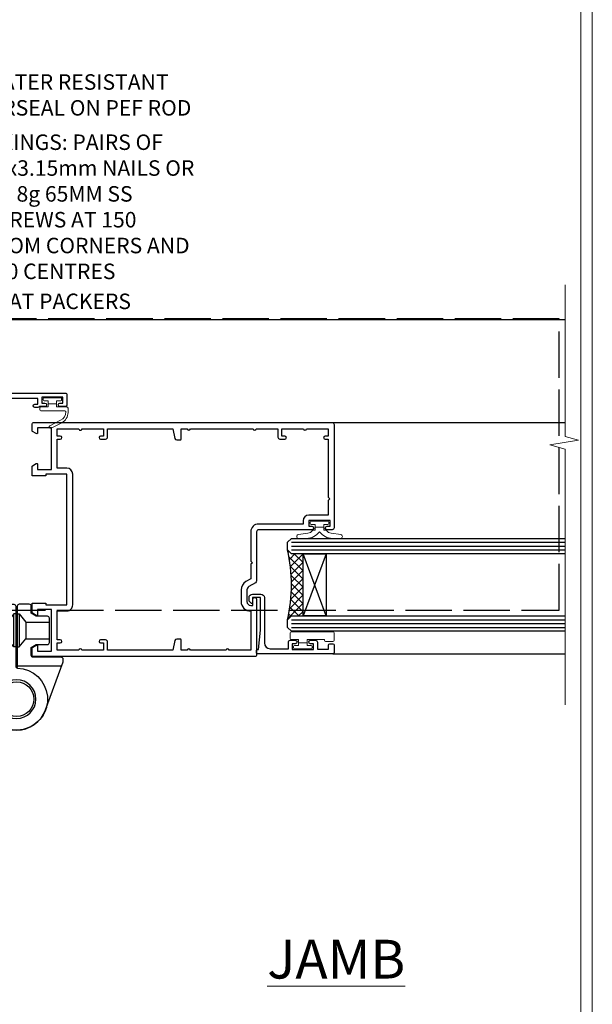
# Model space of a CAD drawing. Extents: x 2886 to 19047, y 28463 to 29865.
# Drawn here: x 11699 to 11847, y 28986 to 29240 of the extents above; entities that cross this region are included whole.
import ezdxf
from ezdxf import colors
from ezdxf.entities.mleader import LeaderData, LeaderLine
from ezdxf.math import Vec2, Vec3

# ---------------------------------------------------------------- set-up
doc = ezdxf.new("R2010")
doc.units = 0
doc.linetypes.add('ACAD_ISO02W100', pattern=[15, 12, -3])
doc.linetypes.add('Dashed', pattern=[564.4444465637206, 282.2222232818604, -282.2222232818602])
doc.layers.get('Defpoints').update_dxf_attribs({"color": 8})
doc.layers.add('Aluminium Systems Ltd Joinery Detail', color=7, linetype='Continuous')
doc.layers.add('Aluminium Systems Ltd Notes', color=7, linetype='Continuous')
doc.layers.add('HARDWARE', color=8, linetype='Continuous', lineweight=5)
doc.layers.add('Viewport', color=7, linetype='Continuous', plot=False)
doc.styles.add('ASL TXT 50', font='romans.shx', dxfattribs={"height": 100})
doc.styles.get("Standard").update_dxf_attribs({"font": 'arial.ttf'})

# ---------------------------------------------------------------- blocks, each defined once
blk = doc.blocks.new('Page Layout')
at = {"layer": 'Aluminium Systems Ltd Joinery Detail', "color": 8, "lineweight": 5}
blk.add_lwpolyline([(0, 730.131892914731), (0, 0), (553.0825377109722, 0), (553.0825377109722, 730.131892914731)], close=True, dxfattribs=at)
blk = doc.blocks.new('_Open90')
at = {"color": 0, "linetype": 'ByBlock', "lineweight": -2}
for p, q in [((0, 0), (-1, 0)), ((-0.5, 0.5), (0, 0)), ((0, 0), (-0.5, -0.5))]:
    blk.add_line(p, q, dxfattribs=at)
blk = doc.blocks.new('10F513-22675')
at = {"flags": 128}
for points in [[(85.40000014564549, -35.59999999999961), (91.60000014564986, -35.59999999999961), (91.85355353623623, -35.85355339059059, 0.198912367382697), (92.20710692683403, -36.00000000000053), (93.40000014564549, -35.99999999999743, 0.9999999999999999), (93.40000014564549, -34.7999999999967), (84.00000014564404, -34.80000000000398), (84.00000014565859, -15.39999999999525), (86.50000014562221, -15.39999999999888, 0.9999999999927239), (86.50000014562949, -14.39999999995159), (84.19892311992709, -14.3999999999002, 0.2216946626467978), (81.90078979052606, -15.47163717084293), (80.89353035374387, -16.67204222329762, -0.04173925690129763), (79.13255821157242, -18.44657796956669, -0.1355573584833084), (77.10580896024356, -19.39166666661633, -0.04173925689808105), (74.61450463880584, -19.59999999998506), (70.00000014461813, -19.59999999997801, -0.4142135623773405), (68.00000014455992, -17.59999999997778), (68.00000014454992, 16.70000000000034, 0.4142135623647721), (67.70000014455701, 16.99999999999166), (65.00000014455264, 16.99999999999166, 0.414213562373095), (64.50000014455264, 16.49999999999166), (64.500000144549, 15.19999999998875, 0.9999999999999999), (65.4000001445541, 15.19999999998875), (65.4000001445541, 15.99999999999166), (66.9000001445541, 15.99999999999166), (66.9000001445541, 10.49999999999166), (65.4000001445541, 10.49999999999166), (65.4000001445541, 11.29999999998002, 0.9999999999999999), (64.50000013553614, 11.30000000458092), (64.50000013309244, 10.02915138459919, 0.1826754527135218), (64.3000001320791, 9.500000004982965), (64.3000001305416, 8.70000148369293, 0.9999999999997725), (65.10000308794582, 8.700001482151336), (65.1000030894823, 9.50000000344501), (66.60000013207338, 9.50000000056987), (66.60000010903633, -2.499999999427402), (65.1000030664523, -2.499999996550443), (65.10000307029094, -0.499999996554763, 0.4142135623744935), (64.60000307125227, 4.401570663503662e-09), (64.30000014456283, -8.341771717823576e-12, 0.414213562373095), (64.10000014456574, -0.2000000000054314), (64.10000014456278, -3.400000000002521, 0.4142135623732615), (64.30000014456283, -3.599999999999611), (66.40000014451044, -3.599999999999611), (66.40000014451044, -9.000000000008342), (13.30000014465378, -9.000000000008342), (13.30000014468653, -3.600000956446067), (13.60000014469671, -3.600000956446749, 0.4142135623752594), (13.8000001446938, -3.400000956448977), (13.80000014469403, -0.2000000000083872, 0.4142135623775903), (13.60000014469671, -8.341771717823576e-12), (11.3773504138805, -1.175237684947206e-11, 0.267949192436426), (11.2041453331197, -0.1000000000068866), (10.62679506393198, -1.100000000008478, 0.5773502691812971), (10.8000001446938, -1.400000000009797), (12.10000014468944, -1.400000000009797), (12.10000014468944, -5.000000000008342), (1.400000144685072, -5.000000000008342), (1.400000144685072, -1.400000000009797), (2.700000144687983, -1.400000000007751, 0.5773502691783327), (2.873205225450255, -1.100000000014163), (2.295854956255034, -0.1000000000064318, 0.2679491924311735), (2.12264987549981, -8.341771717823576e-12), (0.5000001446908929, -1.402611360390438e-11, 0.414213562370964), (1.445526497390048e-07, -0.5000000000083418), (1.445490117601977e-07, -53.99999999636309, 0.4142135623539153), (1.000000146764541, -54.99999999636309), (9.500000146771816, -54.99999999636059, 0.4142135623751595), (10.00000014676454, -54.49999999637036), (10.00000014678057, -36.00000000008838, -0.4142135623730935), (16.800000146782, -29.20000000009274), (24.65000014454683, -29.20000000009274), (24.65000014454319, -35.44999999641838, 0.9999999999999999), (25.75000014454537, -35.44999999641838), (25.75000014454537, -29.20000000009274), (82.90000014568187, -29.20000000009274), (82.90000014567755, -35.00000000018296, 0.4142135623177203), (83.90000014568187, -36.00000000000118), (84.79289336445751, -36.00000000000109, 0.1989123673796311), (85.14644675505073, -35.85355339059437)], [(8.60000014677036, -53.799999996366), (4.031142339402556, -53.799999996366), (3.89240402346035, -53.01317590752562, 0.9999999999999788), (2.907596270449964, -53.18682408520264), (3.015715727515036, -53.799999996366), (1.400000146955171, -53.799999996366), (1.400000145907433, -41.799999996366), (3.015715727514922, -41.799999996366), (2.907596270449964, -42.41317590752867, 0.9999999999999155), (3.892404023460691, -42.58682408520581), (4.021218064485772, -41.85628335627068, 0.4663076581590359), (3.134891086773641, -40.79999999636136), (1.600000144551195, -40.799999996366), (1.60000014459485, -29.00000000008838), (3.400003101998045, -29.00000000007383, 0.4142135623720295), (3.900003101994407, -28.50000000007383), (3.900003101994407, -28.10000000008692, 0.414213562373095), (3.400003101994407, -27.60000000008692), (1.600000144602126, -27.60000000008692), (1.600000144702171, -6.600000000006887), (11.70000014466797, -6.600000000006887), (11.70000014465524, -8.99999999999379, 0.4142135623752385), (13.30000014465378, -10.60000000000097), (66.40000014451044, -10.59999999999961), (66.40000014450317, -17.59999999998506, 0.4142135623752235), (70.00000014461665, -21.19999999998178), (74.61450463880584, -21.19999999994722, 0.04173925689814483), (77.37154808787574, -20.96944444439502, 0.1355573584806935), (80.17039229203414, -19.66432195804047, 0.04006675206211346), (82.04765328035029, -17.78519421670948, -0.6977220871474535), (82.4000001426769, -17.91477212193665), (82.40000014457593, -27.60000000008692), (17.00000014677909, -27.60000000008692, 0.414213562373095), (8.600000146777637, -36.00000000008838)]]:
    blk.add_lwpolyline(points, format="xyb", close=True, dxfattribs=at)
blk = doc.blocks.new('BS055')
blk.add_lwpolyline([(-1.737573079019202, 1.499999999999272, 0.2811170138259992), (-3.87229310789124, 0.196800072178594), (-5.288686662454438, -2.559950010526518, -0.9999999999996559), (-5.911313337542353, -2.240049989474937), (-4.518400036088977, 0.4710000902239702, -0.2811170138259766), (-1.849999999998914, 2.099999999999272), (-0.7500598116785541, 2.099999999999272, -0.4142719583626832), (-0.4499999999990507, 1.800000000003638), (-0.4499999999989086, -0.8500000000003638), (0.4000000000005457, -0.8500000000003638), (0.4000000000005457, -3.049999999999272), (-0.4499999999989086, -3.049999999999272), (-0.4499999999989086, -4.899999999997817, -0.414213562373095), (-0.7499999999989058, -5.19999999999709), (-1.149999999998911, -5.19999999999709, -0.4142135623730949), (-1.449999999998909, -4.899999999997817), (-1.449999999998909, 1.299999999999272, 0.414213562373095), (-1.649999999998909, 1.499999999999272)], format="xyb", close=True)
blk.add_lwpolyline([(0.4000000000005457, -3.049999999999272), (1.150000000000546, -3.049999999999272), (1.150000000000546, -4.100000000000364, 0.414213562373095), (1.400000000000546, -4.350000000000364), (1.700000000000728, -4.350000000000364, 0.414213562373095), (1.950000000000728, -4.100000000000364), (1.950000000000728, 0.2000000000007276, 0.414213562373095), (1.700000000000728, 0.4500000000007276), (1.400000000000546, 0.4500000000007276, 0.414213562373095), (1.150000000000546, 0.2000000000007276), (1.150000000000546, -0.8500000000003638), (0.4000000000005457, -0.8500000000003638)], format="xyb")
blk = doc.blocks.new('U627-21165')
at = {"flags": 128}
blk.add_lwpolyline([(15.92203473031186, 26.14999976234944, 0.414213562373095), (16.42203473031186, 26.64999976234944), (16.42203473031186, 32.94999976234871, 0.414213562373095), (15.92203473031186, 33.44999976234871), (13.01485505333785, 33.44999976234871), (11.72203473031022, 34.19640992386243), (11.72203473031204, 36.04999976234885, 0.414213562373095), (11.22203473031204, 36.54999976234885), (8.622034730313496, 36.54999976234885, 0.414213562373095), (8.122034730313496, 36.04999976234885), (8.122034730315315, 20.54470397902318, -0.4039114002289347), (7.639681789138828, 20.0450154947504, 1.880278660712434), (15.43957569659907, 9.31383859977953), (19.94188104070435, 21.68382086819847, 0.08748866352595903), (19.97203473031119, 21.85483093986144), (19.97203473031113, 22.34999976233993, 0.4142135623754925), (19.47203473030749, 22.84999976233993), (12.22203473031522, 22.84999976228286, -0.4142135623754925), (11.7220347303111, 23.34999976228286), (11.72203473031113, 25.40358960083663), (13.01485505333785, 26.14999976234944)], format="xyb", close=True, dxfattribs=at)
blk.add_circle((7.922034730311857, 12.04999974638494), 5)
blk = doc.blocks.new('AS450')
at = {"color": 4, "linetype": 'Dashed'}
for p, q in [((-0.7000000000008946, 13.50000001596403), (-0.700000000000891, 22.00000001596403)), ((0.7000000000007418, 22.00000001596418), (0.7000000000007418, 13.50000001596418)), ((-2.400546469711282, 15.60000001596257), (-2.400546469711282, 19.90000001596549)), ((2.400546469711131, 19.90000001596563), (2.400546469711131, 15.60000001596272))]:
    blk.add_line(p, q, dxfattribs=at)
blk.add_line((11.60716917687721, 8.500000015955035), (0.2000000000034703, 8.500000015955035))
blk.add_lwpolyline([(-7.517540966287259, -2.736161146605271, 0.7002075382097043), (7.517540966287228, -2.736161146605369), (12.01984631039251, 9.633821121813568, 0.08748866352595903), (12.04999999999934, 9.804831193476545), (12.04999999999929, 10.30000001595504, 0.4142135623754925), (11.54999999999565, 10.80000001595504), (4.300000000003379, 10.80000001589796, -0.4142135623754925), (3.799999999999258, 11.30000001589796), (3.799999999999287, 13.35358985445173), (5.092820323026004, 14.10000001596454), (8.000000000000014, 14.10000001596454, 0.4142135623730951), (8.500000000000014, 14.60000001596454), (8.500000000000014, 20.90000001596382, 0.414213562373095), (8.000000000000014, 21.40000001596381), (5.092820323026004, 21.40000001596381), (3.799999999998377, 22.14641017747753), (3.800000000000196, 24.00000001596394, 0.414213562373095), (3.300000000000196, 24.50000001596394), (0.7000000000016513, 24.50000001596394, 0.414213562373095), (0.2000000000016513, 24.00000001596394), (0.2000000000034703, 8.494704232638284, -0.2360679775019987), (-1.454392162258955e-14, 8.094704232635754, -0.2360679775019987)], format="xyb")
for points in [[(-0.200000000000891, 22.00000001596403), (-0.700000000000891, 22.00000001596403), (-2.400546469711282, 19.90000001596549), (-8.499999999996527, 19.90000001596549)], [(0.2000000000007418, 22.00000001596418), (0.7000000000007418, 22.00000001596418), (2.400546469711131, 19.90000001596563), (8.499999999996376, 19.90000001596563)], [(-0.2000000000008946, 13.50000001596403), (-0.7000000000008946, 13.50000001596403), (-2.400546469711282, 15.60000001596257), (-8.499999999996527, 15.60000001596258)], [(0.2000000000007418, 13.50000001596418), (0.7000000000007418, 13.50000001596418), (2.400546469711131, 15.60000001596272), (8.499999999996376, 15.60000001596272)]]:
    blk.add_lwpolyline(points, dxfattribs=at)
blk.add_circle((1.4210854715202e-14, 4.263256414560601e-14), 4.5)
at = {"xscale": -1}
blk.add_blockref('U627-21165', (7.922034730311694, -12.04999974638504), dxfattribs=at)
blk = doc.blocks.new('10P514-22644')
at = {"flags": 128}
blk.add_lwpolyline([(-7.249999999861771, -5.79999999999745, 0.577350269178445), (-7.423205080624044, -6.0999999999949), (-6.845854811421319, -7.099999999994445, 0.2679491924271986), (-6.672649730673598, -7.199999999997083), (-5.049999999864681, -7.199999999997992, 0.414213562370964), (-4.549999999864681, -6.69999999999299), (-4.549999999864667, 70.30000000030168, 0.414213562373095), (-5.049999999864667, 70.80000000030168), (-31.74999999986176, 70.80000000030077, 0.414213562373095), (-32.24999999986174, 70.3000000003008), (-32.24999999986174, 69.00000000029789, 0.9999999999999997), (-31.34999999986393, 69.00000000029786), (-31.34999999986029, 69.80000000030077), (-29.84999999986211, 69.80000000030077), (-29.84999999986211, 64.30000000030078), (-31.34999999986211, 64.30000000030078), (-31.34999999986211, 65.10000000029642, 0.9999999999999999), (-32.24999999986356, 65.10000000029642), (-32.24999999982538, 51.30000000029533, -0.4142135623733614), (-32.74999999982538, 50.80000000029442), (-45.46132486528222, 50.80000000030078, 0.2679491924314621), (-45.89433756717335, 50.55000000030078), (-46.90470053825995, 48.8000000002835, -0.2679491924321716), (-47.77072594205675, 48.30000000028441), (-50.74999999986904, 48.30000000029807, -0.4142135623713635), (-51.74999999986176, 49.30000000029807), (-51.74999999986176, 49.80000000030262), (-50.24999999986176, 49.80000000030262, 0.9999999999999999), (-50.24999999986176, 50.80000000030262), (-64.64999999986321, 50.8000000003008, 0.4142135623722071), (-64.94999999986612, 50.50000000030062), (-64.94999999986614, -6.699999999691023, 0.4142135623698984), (-64.44999999986614, -7.19999999999434), (-62.82735026905722, -7.199999999997068, 0.2679491924310162), (-62.65414518830222, -7.099999999997614), (-62.07679491910677, -6.099999999994886, 0.5773502691784362), (-62.24999999986905, -5.799999999997432), (-63.54999999987196, -5.799999999995613), (-63.54999999987196, -2.199999999996159), (-52.84999999986759, -2.199999999996162), (-52.84999999986759, -5.799999999996526), (-54.14999999986323, -5.799999999996523, 0.5773502691804012), (-54.3232050806255, -6.099999999995795), (-53.74585481143733, -7.099999999996705, 0.2679491924365429), (-53.57264973067505, -7.199999999996159), (-51.34999999986032, -7.199999999996162, 0.4142135623764248), (-51.14999999986323, -6.999999999996344), (-51.14999999986323, -3.799999043559165, 0.4142135623750929), (-51.34999999986032, -3.599999043559347), (-51.6499999998705, -3.599999043559347), (-51.64999999990376, 1.800000000003838), (-17.8499999997678, 1.800000000003831), (-17.84999999986759, -3.599999043559354), (-18.14999999986323, -3.599999043558444, 0.414213562375093), (-18.34999999986032, -3.799999043559172), (-18.34999999986759, -6.999999999996351, 0.4142135623830844), (-18.14999999986323, -7.199999999996169), (-15.92735026905576, -7.199999999996169, 0.267949192426672), (-15.75414518830077, -7.099999999996715), (-15.17679491910532, -6.099999999995806, 0.5773502691823769), (-15.34999999986759, -5.799999999996533), (-16.64999999986323, -5.799999999996533), (-16.64999999986323, -2.199999999996169), (-5.949999999866137, -2.199999999996173), (-5.949999999866137, -5.799999999995627)], format="xyb", close=True, dxfattribs=at)
blk.add_lwpolyline([(-8.850002957259164, 68.50000147899938), (-8.850002957259164, 69.30000000030215), (-23.84999999987343, 69.30000000030215), (-24.24999999987307, 69.70000000029633), (-24.6499999998727, 69.30000000030215), (-28.44999999986106, 69.30000000030215), (-28.44999999986288, 64.30000000030215, -0.414213562373095), (-29.94999999986288, 62.80000000030215), (-30.74999999986215, 62.80000000030215), (-30.74999999982577, 51.30000000030215, -0.4142135623741668), (-32.74999999982759, 49.30000000029487), (-40.34999999978976, 49.30000000029487), (-40.7499999997894, 49.70000000029633), (-41.14999999978903, 49.30000000029487), (-44.88397459609445, 49.30000000030215), (-45.60566243258694, 48.05000000028032, -0.2679491924328971), (-47.77072594205714, 46.80000000028032), (-50.74999999986943, 46.80000000029487, -0.4142135623713369), (-53.24999999986215, 49.30000000030215), (-63.34999999986616, 49.30000000030215), (-63.34999999986616, 43.7000000003036, -0.99999999597315), (-63.34999999979885, 42.90000000030797), (-63.34999999986616, 33.7000000003036, -0.99999999597315), (-63.34999999979885, 32.90000000030797), (-63.34999999986616, 31.30000000000383), (-60.64999999980722, 31.30000000000383, -0.4142135623730924), (-60.44999999980831, 31.10000000000674), (-60.44999999980831, 30.19038820320658, -0.3441507314089252), (-60.82873218728895, 29.7053169531364), (-63.34999999986616, 29.12648581734631), (-63.34999999985888, 12.29999999998928), (-61.14999704251426, 12.29999999998928, -0.414213562373095), (-60.64999704251426, 11.79999999998928), (-60.64999704251426, 10.50000147869379, -0.9999999999999999), (-61.44999999992473, 10.50000147869379), (-61.44999999992473, 11.29999999998928), (-63.34999999985706, 11.29999999998928), (-63.34999999985524, 5.699999999998013, -0.9999999999999999), (-63.34999999985524, 4.899999999995103), (-63.3499999998516, -0.6999999999961659), (-61.44999999992473, -0.7000000000034419), (-61.44999999991745, 0.09999852129205067, -0.9999999999999999), (-60.64999704251426, 0.09999852129205067), (-60.64999704252153, -0.6999999999961659), (-53.14999999988544, -0.6999999999961659), (-53.14999999990363, 1.799999999996558, -0.4142135623746173), (-51.64999999990363, 3.300000000003834), (-17.84999999986434, 3.300000000003834, -0.414213562373095), (-16.34999999986434, 1.800000000003834), (-16.34999999986434, -0.6999999999961659), (-8.850002957246431, -0.6999999999961659), (-8.850002957253707, 0.09999852129205067, -0.9999999999999999), (-8.049999999850513, 0.09999852129205067), (-8.049999999843237, -0.6999999999961659), (-6.149999997871817, -0.6999999999961659), (-6.149999998237433, 4.899999999995103, -0.9999999999999999), (-6.149999998290184, 5.699999999998013), (-6.149999998655801, 11.29999999998928), (-8.049999999843237, 11.29999999998928), (-8.049999999843237, 10.50000147869379, -0.9999999999999999), (-8.850002957253707, 10.50000147869379), (-8.850002957253707, 11.79999999998928, -0.414213562373095), (-8.350002957253707, 12.29999999998928), (-6.149999998721285, 12.29999999998928), (-6.149999999821773, 29.12648581734631), (-8.67126781238261, 29.7053169531364, -0.3441507314089279), (-9.049999999865065, 30.19038820320658), (-9.049999999865065, 31.10000000000674, -0.4142135623730924), (-8.849999999864337, 31.30000000000383), (-6.149999999865429, 31.30000000000383), (-6.149999999874524, 32.90000000030797, -0.99999999597315), (-6.149999999865429, 33.7000000003036), (-6.149999999874524, 49.90000000030797, -0.99999999597315), (-6.149999999870886, 50.7000000003036), (-6.149999998726742, 56.30000000030215), (-8.350002957259164, 56.30000000030215, -0.414213562373095), (-8.850002957259164, 56.80000000030215), (-8.850002957259164, 58.09999852159764, -0.9999999999999999), (-8.04999999985597, 58.09999852159764), (-8.04999999985597, 57.30000000030215), (-6.149999998668534, 57.30000000030215), (-6.14999999829746, 62.90000000029342, -0.9999999999999999), (-6.149999998246528, 63.70000000029633), (-6.14999999788273, 69.3000000002876), (-8.04999999985597, 69.3000000002876), (-8.04999999985597, 68.50000147899938, -0.9999999999999999)], format="xyb", close=True)
blk = doc.blocks.new('BS020-Comp')
blk.add_lwpolyline([(0.4000000000005457, -0.8500000000003638), (-0.3499999999994543, -0.849999999999909), (-0.3500000000006196, -0.3605558909131488, 0.2216725579430542), (-0.4392850530039327, -0.1690574356105914, -0.1875643252775579), (-1.136452910905763, 1.101794660381633), (-1.454279918306929, 3.515280936022691, 0.9365853188472955), (-2.449999999998544, 3.450000000000045), (-2.449999999998544, 1.362916009457042, 0.2415979174521631), (-0.7499835832851516, -1.950000000000781, 0.2415979174521631), (-2.449999999998544, -5.262916009458604), (-2.449999999998544, -7.350000000001607, 0.9365853188472955), (-1.454279918306929, -7.415280936024253), (-1.136452910905763, -5.001794660383196, -0.1875643252775579), (-0.4392850530039327, -3.73094256439097, 0.2216725579430542), (-0.3500000000006196, -3.539444109088413), (-0.3499999999994543, -3.050000000001653), (0.4000000000005457, -3.050000000001198)], format="xyb", close=True)
blk.add_lwpolyline([(0.4000000000005457, -3.050000000000182), (1.150000000000546, -3.050000000000182), (1.150000000000546, -4.100000000000364, 0.414213562373095), (1.400000000000546, -4.350000000000364), (1.700000000000728, -4.350000000000364, 0.414213562373095), (1.950000000000728, -4.100000000000364), (1.950000000000728, 0.1999999999998181, 0.414213562373095), (1.700000000000728, 0.4499999999998181), (1.400000000000546, 0.4499999999998181, 0.414213562373095), (1.150000000000546, 0.1999999999998181), (1.150000000000546, -0.8500000000003638), (0.4000000000005457, -0.8500000000003638)], format="xyb")
blk = doc.blocks.new('10B116-22519')
at = {"flags": 128}
blk.add_lwpolyline([(-13.10000000001427, 0.5000000000001708, 0.4142135623711804), (-12.90000000001278, 0.7000000000008415), (-12.90000000001278, 0.9999999999987497), (-7.900000000016297, 1.499999999998863), (0.4999999999872173, 1.49999999999966), (0.4999999999872173, -0.5499999999993859), (-0.8000000000129646, -0.5499999999996124, 0.6681786379188007), (-0.9414213562504798, -0.8914213562367193), (-0.4414213562498617, -1.391421356236929, 0.1989123673792842), (-0.3000000000128153, -1.449999999999562), (0.4999999999872173, -1.450000000000386, 0.414213562373095), (1.399999999987763, -0.5499999999998406), (1.399999999988189, 1.600000000001615, 0.4142135623752313), (0.4999999999872173, 2.499999999999659), (-11.20000000001009, 2.499999999998295, -0.4142135623728175), (-12.70000000001023, 3.999999999999886), (-12.70000000001023, 8.699999999991292), (-11.00000000001207, 8.699999999989927, 0.4142135623728286), (-10.50000000001207, 9.199999999989473), (-10.50000000001025, 10.49999999999147, 0.9999999999999999), (-11.4000000000117, 10.49999999999147), (-11.4000000000117, 9.699999999990837), (-12.9000000000117, 9.699999999990837), (-12.9000000000117, 15.19999999999129), (-11.40000000001352, 15.19999999999129), (-11.40000000000988, 14.39999999999111, 0.9999999999999999), (-10.50000000001207, 14.39999999999111), (-10.50000000001207, 15.69999999999129, 0.414213562373095), (-11.00000000001207, 16.19999999999129), (-12.80000000001017, 16.19999999999129), (-12.80000000001029, 19.09999999998365), (-11.70000000003135, 19.09999999998365, 0.4142135623739278), (-11.40000000003208, 19.39999999998383), (-11.40000000003208, 20.19999999998356, 0.4142135623735391), (-11.70000000003135, 20.49999999998329), (-13.70000000001308, 20.49999999998352, 0.4142135623728731), (-14.00000000001312, 20.19999999998379), (-14.00000000001278, 0.6999999999990225, 0.4142135623790887), (-13.80000000001478, 0.5000000000005687)], format="xyb", close=True, dxfattribs=at)
blk = doc.blocks.new('BS024')
at = {"color": 1}
blk.add_lwpolyline([(-0.4000000000005457, -3.050000000000182), (-0.4000000000005457, -0.8500000000003638), (0.4499999999993065, -0.8500000000003638), (0.4499999999992776, 3.600000000001274), (0.2499999999992549, 3.600000000001274, -0.4142135623730394), (-0.05000000000087013, 3.900000000001456), (-0.05000000000081328, 5.800000000001319, -0.4142135623729286), (0.2499999999992549, 6.100000000001046), (2.149999999999323, 6.100000000001273, -0.414213562372873), (2.449999999999505, 5.800000000001319), (2.449999999999278, -4.999999999998636, -0.414213562373095), (2.199999999999278, -5.249999999998636), (0.6999999999992781, -5.249999999998636, -0.414213562373095), (0.4499999999992781, -4.999999999998636), (0.4499999999993065, -3.050000000000182)], format="xyb", close=True, dxfattribs=at)
blk.add_lwpolyline([(-0.4000000000005457, -3.050000000000182), (-1.150000000000546, -3.050000000000182), (-1.150000000000546, -4.100000000000364, -0.414213562373095), (-1.400000000000546, -4.350000000000364), (-1.700000000000728, -4.350000000000364, -0.414213562373095), (-1.950000000000728, -4.100000000000364), (-1.950000000000728, 0.1999999999998181, -0.414213562373095), (-1.700000000000728, 0.4499999999998181), (-1.400000000000546, 0.4499999999998181, -0.414213562373095), (-1.150000000000546, 0.1999999999998181), (-1.150000000000546, -0.8500000000003638), (-0.4000000000005457, -0.8500000000003638)], format="xyb", dxfattribs=at)
blk = doc.blocks.new('F1 HD Open Out Jamb')
h = blk.add_hatch()
h.set_pattern_fill('ANSI37', color=251, scale=12)
h.set_pattern_definition([(45, (-28.04999983009808, 0.7999997544109441), (-1.060660171779821, 1.060660171779821), []), (135, (-28.04999983009808, 0.7999997544109441), (-1.060660171779821, -1.060660171779821), [])])
edge = h.paths.add_edge_path()
edge.add_line((105.5249337268765, -22.57499971402635), (105.5249336930332, -38.57499967584929))
edge.add_line((105.5249336930332, -38.57499967584929), (102.5249336930332, -38.57499967584929))
edge.add_line((102.5249336930332, -38.57499967584929), (101.5249336930331, -39.57499967584935))
edge.add_arc((61.5249331879639, -30.57499961973047), 41.00000050506927, 347.3196165866038, 372.6803831979429)
edge.add_line((101.5249337268765, -21.57499971402634), (102.5249337268765, -22.57499971402635))
edge.add_line((102.5249337268765, -22.57499971402635), (105.5249337268765, -22.57499971402635))
at = {"ltscale": 0.1}
for p, q in [((12.62493372653829, 37.92500051023291), (173.2334764919887, 37.90905291333584, -0.2846254512679287)), ((113.0249337268914, 11.32500036234385), (173.2334764919888, 11.3229940777908, -0.03581294932977069)), ((113.2249337268734, -48.37499963872015), (173.2334764919883, -48.37877337113044, -0.06735755427627638))]:
    blk.add_line(p, q, dxfattribs=at)
for p, q in [((101.5249337268765, -19.57499971402634), (102.5249337268765, -18.57499971402634)), ((101.5249337268765, -21.57499971402634), (101.5249337268765, -19.57499971402634)), ((102.5249337268765, -18.57499971402634), (173.2334764919888, -18.57499971402634)), ((102.5249337268765, -22.57499971402634), (101.5249337268765, -21.57499971402634)), ((173.2334764919888, -22.57499971402634), (102.5249337268765, -22.57499971402634)), ((101.5249337268765, -39.57499971402634), (102.5249337268765, -38.57499971402634)), ((101.5249337268765, -41.57499971402634), (101.5249337268765, -39.57499971402634)), ((102.5249337268765, -38.57499971402634), (173.2334764919888, -38.57499971402634)), ((102.5249337268765, -42.57499971402634), (101.5249337268765, -41.57499971402634)), ((173.2334764919888, -42.57499971402634), (102.5249337268765, -42.57499971402634))]:
    blk.add_line(p, q)
at = {"color": 4}
for p, q in [((102.5249336930332, -19.57499967584929), (173.2334764919888, -19.5749996758493)), ((102.5249336930332, -20.57499967584929), (173.2334764919888, -20.5749996758493)), ((102.5249336930332, -21.57499967584929), (173.2334764919888, -21.5749996758493)), ((102.5249336930332, -39.57499967584929), (173.2334764919888, -39.57499967584931)), ((102.5249336930332, -40.57499967584929), (173.2334764919888, -40.57499967584931)), ((102.5249336930332, -41.57499967584929), (173.2334764919888, -41.57499967584931))]:
    blk.add_line(p, q, dxfattribs=at)
at = {"color": 251}
for p, q in [((111.5249336930332, -38.57499967584929), (105.5249336930332, -22.57499967584929)), ((111.5249336930332, -22.5749996758493), (105.5249336930332, -38.57499967584929))]:
    blk.add_line(p, q, dxfattribs=at)
at = {"linetype": 'Continuous', "lineweight": 5, "ltscale": 0.12, "elevation": -0.2810811136334905}
blk.add_lwpolyline([(173.2334764919888, 46.88334708414278), (173.2334764919888, 7.688877381368918), (176.6673802110254, 6.785166972883424), (169.2493553032637, 5.518573709515302), (173.2334764919888, 4.48121051500403), (173.2334764919888, -61.55377753363609)], dxfattribs=at)
blk.add_lwpolyline([(105.5249336930332, -38.57499967584929), (105.5249336930332, -22.57499967584929), (111.5249336930332, -22.5749996758493), (111.5249336930332, -38.57499967584929)], close=True)
blk.add_arc((61.52493318796384, -30.57499961973048), 41.00000050506932, 347.319616586604, 12.68038319794304)
at = {"transparency": 33554687, "xscale": -1, "rotation": 270}
for name, p in [('10F513-22675', (27.52493372652442, -49.07499963541659)), ('10B116-22519', (93.02493372688988, -34.37499963870703))]:
    blk.add_blockref(name, p, dxfattribs=at)
at = {"xscale": -1, "rotation": 270}
blk.add_blockref('10P514-22644', (42.72493372658684, 15.87500036220883), dxfattribs=at)
at = {"color": 1, "transparency": 33554687}
blk.add_blockref('AS450', (31.52493372651942, -60.07499950676129), dxfattribs=at)
at = {"layer": 'HARDWARE', "transparency": 33554687, "xscale": -1, "rotation": 270}
for name, p in [('BS055', (42.7249337265015, 15.77500019000991)), ('BS020-Comp', (111.724933726887, -16.12499963765929)), ('BS024', (107.4249337268804, -45.12499963871613))]:
    blk.add_blockref(name, p, dxfattribs=at)
blk = doc.blocks.new('Liner Jamb Text F1B')
at = {"layer": 'Aluminium Systems Ltd Notes', "color": 3, "lineweight": 5, "ltscale": 0.12}
ml = blk.add_multileader_mtext('Standard', dxfattribs=at)
ml.set_content('WATER RESISTANT\\PAIRSEAL ON PEF ROD', color=3)
ml.set_leader_properties(color=8)
ml.set_arrow_properties(name='OPEN90')
ml.build(insert=Vec2(0, 0))
ml.multileader.update_dxf_attribs({"text_left_attachment_type": 2, "text_right_attachment_type": 2})
ctx = ml.context
ctx.base_point, ctx.plane_origin = Vec3(23.38464746172656, 23.74437400370152, 1.5), Vec3(-136.1821133820122, -21.50388259892316, 1.5)
ctx.left_attachment, ctx.right_attachment = 2, 2
notes = []
notes.append((ctx, [(0, (1, 1, 0), (18.91981195951666, 23.74437400370152, 1.5), (1, 0), 4.464835502209894, [(0, [(-9.757974222266057, -18.82011349937056, 1.5)], 0, [])])]))
ctx.mtext.insert, ctx.mtext.width, ctx.mtext.line_spacing_style, ctx.mtext.flow_direction = Vec3(25.38464746173122, 29.74437400370152, 1.5), 79.86544210516695, 2, 5
ml = blk.add_multileader_mtext('Standard', dxfattribs=at)
ml.set_content('FIXINGS: PAIRS OF 75x3.15mm NAILS OR 1 X 8g 65MM SS SCREWS AT 150 FROM CORNERS AND 450 CENTRES', color=3)
ml.set_leader_properties(color=8)
ml.set_arrow_properties(name='OPEN90')
ml.build(insert=Vec2(0, 0))
ml.multileader.update_dxf_attribs({"text_left_attachment_type": 2, "text_right_attachment_type": 2})
ctx = ml.context
ctx.base_point, ctx.plane_origin = Vec3(23.38464746172656, -5.127069927091725, 1.5), Vec3(-136.4788118367142, -41.98613260421735, 1.5)
ctx.left_attachment, ctx.right_attachment = 2, 2
notes.append((ctx, [(0, (1, 1, 0), (18.91981195951666, -5.127069927091725, 1.5), (1, 0), 4.464835502209894, [(0, [(1.399759055988397, -38.05001537562021, 1.5)], 0, [])])]))
ctx.mtext.insert, ctx.mtext.width, ctx.mtext.line_spacing_style, ctx.mtext.flow_direction = Vec3(25.38464746173122, 14.20626340624221, 1.5), 55.16606061165112, 2, 5
ml = blk.add_multileader_mtext('Standard', dxfattribs=at)
ml.set_content('FLAT PACKERS', color=3)
ml.set_leader_properties(color=8)
ml.set_arrow_properties(name='OPEN90')
ml.build(insert=Vec2(0, 0))
ml.multileader.update_dxf_attribs({"text_left_attachment_type": 2, "text_right_attachment_type": 2})
ctx = ml.context
ctx.base_point, ctx.plane_origin = Vec3(24.03988997177618, -29.5298102909619, 1.5), Vec3(-123.4416184897418, 75.27279019353773, 1.5)
ctx.left_attachment, ctx.right_attachment = 2, 2
notes.append((ctx, [(0, (1, 1, 0), (18.91981195951666, -29.5298102909619, 1.5), (1, 0), 5.120078012259512, [(0, [(-8.938972370378906, -51.10642412632842, 1.5)], 0, [])])]))
ctx.mtext.insert, ctx.mtext.width, ctx.mtext.defined_height, ctx.mtext.line_spacing_style, ctx.mtext.flow_direction = Vec3(26.03988997177657, -26.86314362429584, 1.5), 101.6537517503709, 9.448686068864237, 2, 5
for ctx, leaders in notes:
    for number, flags, end, landing, length, lines in leaders:
        leader = LeaderData()
        leader.index, (leader.has_last_leader_line, leader.has_dogleg_vector, leader.attachment_direction) = number, flags
        leader.last_leader_point, leader.dogleg_vector, leader.dogleg_length = Vec3(end), Vec3(landing), length
        for number, points, colour, breaks in lines:
            line = LeaderLine()
            line.index, line.vertices, line.color, line.breaks = number, Vec3.list(points), colors.encode_raw_color(colour), breaks
            leader.lines.append(line)
        ctx.leaders.append(leader)
blk = doc.blocks.new('FV1 - DF_Vert Prof Metal')
at = {"linetype": 'ACAD_ISO02W100', "elevation": -0.651119239582947}
blk.add_lwpolyline([(8950.55112525604, 408.0149903304191), (8950.55112525604, 483.2352343070743), (8745.81572011733, 483.2352343070743), (8745.81572011733, 408.0149903304191)], close=True, dxfattribs=at)
at = {"layer": 'Defpoints', "color": 4, "lineweight": 5}
blk.add_lwpolyline([(8400.000000000002, 736.131892914731), (8400.000000000002, 0), (8959.082537710974, 0), (8959.082537710974, 736.131892914731)], close=True, dxfattribs=at)
at = {"layer": 'Defpoints', "color": 8, "lineweight": 5}
blk.add_lwpolyline([(8403.000000000002, 733.131892914731), (8403.000000000002, 3), (8956.082537710974, 3), (8956.082537710974, 733.131892914731)], close=True, dxfattribs=at)
at = {"layer": 'Aluminium Systems Ltd Joinery Detail'}
blk.add_blockref('F1 HD Open Out Jamb', (8778.848143448882, 445.1648766122962, 0.8488807604170725), dxfattribs=at)
at = {"layer": 'Aluminium Systems Ltd Notes', "color": 3, "linetype": 'Dashed'}
blk.add_blockref('Liner Jamb Text F1B', (8776.389298778933, 516.6196679974673, 0.8488807604170725), dxfattribs=at)
at = {"layer": 'Viewport'}
blk.add_blockref('Page Layout', (8403.000000000002, 3), dxfattribs=at)
at = {"layer": 'Aluminium Systems Ltd Joinery Detail', "lineweight": 5, "insert": (8875.118987597842, 322.9809547438417, -0.5203576616293084), "char_height": 10, "width": 56.32408846670543, "attachment_point": 1, "style": 'ASL TXT 50'}
blk.add_mtext('{\\fArial|b0|i0|c0|p34;\\LJAMB}', dxfattribs=at)

msp = doc.modelspace()

# ---------------------------------------------------------------- block references
msp.add_blockref('FV1 - DF_Vert Prof Metal', (2887.49526928746, 28679.62556042154))

doc.saveas('drawing.dxf')
